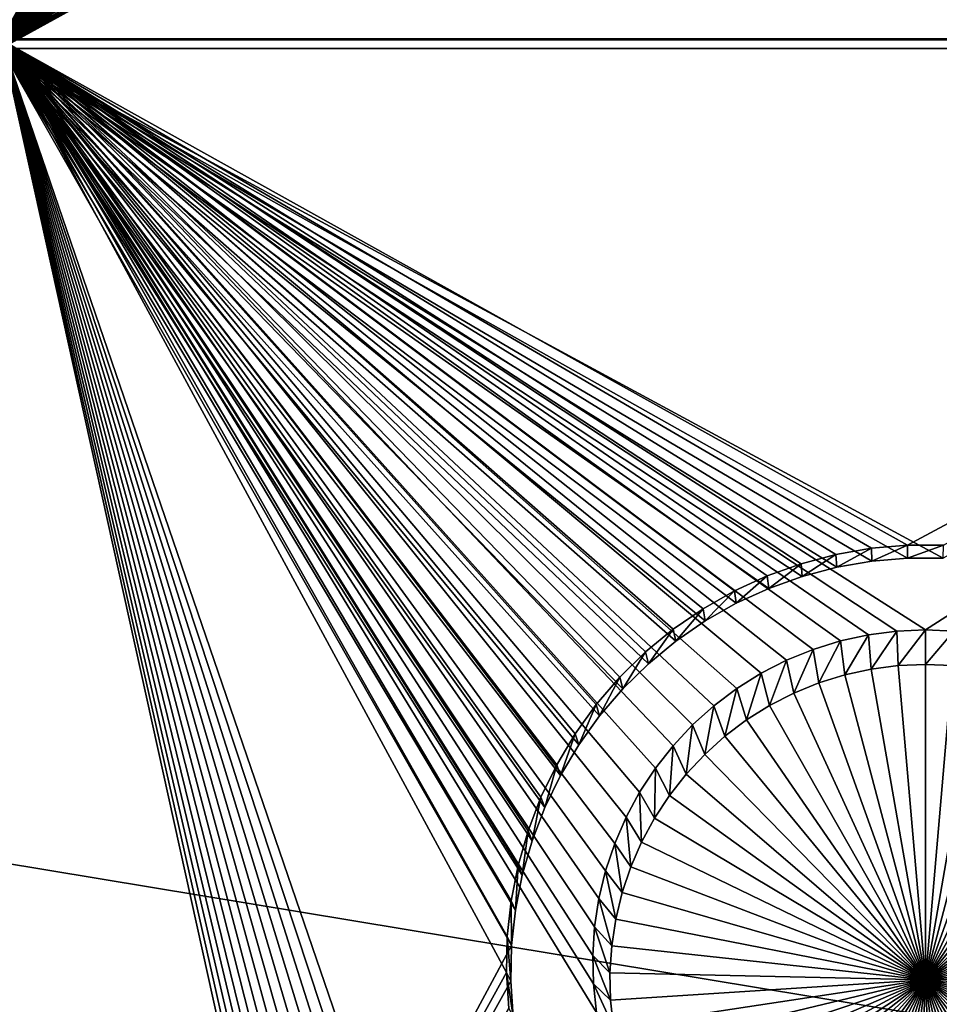
# Model space of a CAD drawing. Extents: x -226 to 75, y -650 to 2.
# Drawn here: x -127 to -120, y -545 to -537 of the extents above; entities that cross this region are included whole.
import ezdxf

# ---------------------------------------------------------------- set-up
doc = ezdxf.new("R2010")
doc.units = 0
for name, color, linetype in [('L3', 7, 'CONTINUOUS'), ('L4', 7, 'CONTINUOUS'), ('L5', 7, 'CONTINUOUS')]:
    doc.layers.add(name, color=color, linetype=linetype)

msp = doc.modelspace()

# ---------------------------------------------------------------- linework, layer by layer
at = {"layer": 'L3', "color": 250}
for points in [[(60.25, -411.9243, 1019.068), (60.25, -647.2808, 1027.287), (-210.25, -411.9243, 1019.068)], [(-210.25, -411.9243, 1019.068), (60.25, -647.2808, 1027.287), (-210.25, -647.2808, 1027.287)], [(-0.157644, -564.2656, 1031.692), (-0.087914, -563.6919, 1031.672), (-150, -523.7863, 1030.279)], [(-0.087914, -563.6919, 1031.672), (-0.037563, -563.2777, 1031.658), (-150, -523.7863, 1030.279)], [(-150, -523.7863, 1030.279), (-0.037563, -563.2777, 1031.658), (-0.0089, -562.5528, 1031.633)], [(-150, -523.7863, 1030.279), (-0.0089, -562.5528, 1031.633), (0.000003, -562.3277, 1031.625)], [(-150, -540.4552, 1030.861), (-0.360344, -565.2437, 1031.727), (-150, -523.7863, 1030.279)], [(-150, -523.7863, 1030.279), (-0.360344, -565.2437, 1031.727), (-0.358504, -565.2375, 1031.726)], [(-150, -523.7863, 1030.279), (-0.358504, -565.2375, 1031.726), (-0.157644, -564.2656, 1031.692)], [(0.000003, -562.3277, 1031.625), (0.000003, -560.792, 1031.571), (-150, -523.7863, 1030.279)], [(-150, -523.7863, 1030.279), (0.000003, -560.792, 1031.571), (0.000003, -534.9093, 1030.667)], [(-150, -540.4552, 1030.861), (-150, -554.2247, 1031.342), (-0.360344, -565.2437, 1031.727)]]:
    msp.add_3dface(points, dxfattribs=at)
at = {"layer": 'L4', "color": 250}
for points in [[(-210, -626.875, 1017.069), (60.00001, -626.875, 1017.069), (-210, -432.9932, 1010.298)], [(-210, -432.9932, 1010.298), (60.00001, -626.875, 1017.069), (60.00001, -432.9932, 1010.298)], [(-127.5, -522.5085, 1011.423), (-122.6994, -529.9459, 1011.683), (-127.5, -537.4994, 1011.946)], [(-127.5, -537.4994, 1011.946), (-122.6994, -529.9459, 1011.683), (-122.6944, -530.178, 1011.691)], [(-122.6944, -530.178, 1011.691), (-122.6694, -530.4088, 1011.699), (-127.5, -537.4994, 1011.946)], [(-127.5, -537.4994, 1011.946), (-122.6694, -530.4088, 1011.699), (-122.6247, -530.6367, 1011.707)], [(-127.5, -537.4994, 1011.946), (-122.6247, -530.6367, 1011.707), (-122.5606, -530.8598, 1011.714)], [(-122.5606, -530.8598, 1011.714), (-122.4775, -531.0766, 1011.722), (-127.5, -537.4994, 1011.946)], [(-127.5, -537.4994, 1011.946), (-122.4775, -531.0766, 1011.722), (-122.376, -531.2855, 1011.729)], [(-127.5, -537.4994, 1011.946), (-122.376, -531.2855, 1011.729), (-122.257, -531.4849, 1011.736)], [(-122.1213, -531.6733, 1011.743), (-127.5, -537.4994, 1011.946), (-122.257, -531.4849, 1011.736)], [(-121.9698, -531.8494, 1011.749), (-127.5, -537.4994, 1011.946), (-122.1213, -531.6733, 1011.743)], [(-121.9698, -531.8494, 1011.749), (-121.8038, -532.0117, 1011.755), (-127.5, -537.4994, 1011.946)], [(-127.5, -537.4994, 1011.946), (-121.8038, -532.0117, 1011.755), (-121.6244, -532.1593, 1011.76)], [(-127.5, -537.4994, 1011.946), (-121.6244, -532.1593, 1011.76), (-121.433, -532.2909, 1011.764)], [(-121.433, -532.2909, 1011.764), (-121.231, -532.4055, 1011.768), (-127.5, -537.4994, 1011.946)], [(-127.5, -537.4994, 1011.946), (-121.231, -532.4055, 1011.768), (-121.0198, -532.5024, 1011.772)], [(-127.5, -537.4994, 1011.946), (-121.0198, -532.5024, 1011.772), (-120.8011, -532.5807, 1011.774)], [(-120.8011, -532.5807, 1011.774), (-120.5765, -532.64, 1011.777), (-127.5, -537.4994, 1011.946)], [(-120.5765, -532.64, 1011.777), (-120.3476, -532.6798, 1011.778), (-127.5, -537.4994, 1011.946)], [(-127.5, -537.4994, 1011.946), (-120.3476, -532.6798, 1011.778), (-120.1162, -532.6998, 1011.779)], [(-127.5, -537.4994, 1011.946), (-120.1162, -532.6998, 1011.779), (-112.5, -537.4994, 1011.946)], [(-112.5, -537.4994, 1011.946), (-120.1162, -532.6998, 1011.779), (-119.8838, -532.6998, 1011.779)], [(-120.4625, -542.3363, 1012.115), (-120.6895, -542.3859, 1012.117), (-127.5, -537.4994, 1011.946)], [(-127.5, -537.4994, 1011.946), (-122.595, -544.2498, 1012.182), (-122.6495, -544.4755, 1012.19)], [(-127.5, -537.4994, 1011.946), (-122.6944, -545.1688, 1012.214), (-122.6694, -545.3997, 1012.222)], [(-121.1264, -557.5333, 1012.646), (-121.3332, -557.6392, 1012.65), (-127.5, -537.4994, 1011.946)], [(-112.5, -537.4994, 1011.946), (-120, -542.2964, 1012.114), (-127.5, -537.4994, 1011.946)], [(-127.5, -537.4994, 1011.946), (-120, -542.2964, 1012.114), (-120.2321, -542.3064, 1012.114)], [(-127.5, -537.4994, 1011.946), (-120.2321, -542.3064, 1012.114), (-120.4625, -542.3363, 1012.115)], [(-121.3332, -542.6483, 1012.126), (-121.5301, -542.7715, 1012.13), (-127.5, -537.4994, 1011.946)], [(-127.5, -537.4994, 1011.946), (-121.5301, -542.7715, 1012.13), (-121.7157, -542.9112, 1012.135)], [(-127.5, -537.4994, 1011.946), (-121.7157, -542.9112, 1012.135), (-121.8885, -543.0663, 1012.141)], [(-122.6495, -544.4755, 1012.19), (-122.6844, -544.705, 1012.198), (-127.5, -537.4994, 1011.946)], [(-127.5, -537.4994, 1011.946), (-122.6844, -544.705, 1012.198), (-122.6994, -544.9367, 1012.206)], [(-127.5, -537.4994, 1011.946), (-122.6994, -544.9367, 1012.206), (-122.6944, -545.1688, 1012.214)], [(-121.3332, -557.6392, 1012.65), (-121.5301, -557.7624, 1012.654), (-127.5, -537.4994, 1011.946)], [(-127.5, -537.4994, 1011.946), (-121.5301, -557.7624, 1012.654), (-121.7157, -557.9021, 1012.659)], [(-127.5, -537.4994, 1011.946), (-121.7157, -557.9021, 1012.659), (-121.8885, -558.0572, 1012.664)], [(-127.5, -537.4994, 1011.946), (-122.595, -559.2406, 1012.705), (-122.6495, -559.4664, 1012.713)], [(-127.5, -537.4994, 1011.946), (-122.6495, -559.4664, 1012.713), (-127.5, -567.4811, 1012.993)], [(-120.6895, -542.3859, 1012.117), (-120.9113, -542.4548, 1012.119), (-127.5, -537.4994, 1011.946)], [(-127.5, -537.4994, 1011.946), (-120.9113, -542.4548, 1012.119), (-121.1264, -542.5425, 1012.122)], [(-127.5, -537.4994, 1011.946), (-121.1264, -542.5425, 1012.122), (-121.3332, -542.6483, 1012.126)], [(-121.8885, -543.0663, 1012.141), (-122.0474, -543.2357, 1012.147), (-127.5, -537.4994, 1011.946)], [(-127.5, -537.4994, 1011.946), (-122.0474, -543.2357, 1012.147), (-122.1912, -543.4181, 1012.153)], [(-127.5, -537.4994, 1011.946), (-122.1912, -543.4181, 1012.153), (-122.3187, -543.6122, 1012.16)], [(-122.6694, -545.3997, 1012.222), (-120.6895, -557.3767, 1012.64), (-127.5, -537.4994, 1011.946)], [(-127.5, -537.4994, 1011.946), (-120.6895, -557.3767, 1012.64), (-120.9113, -557.4456, 1012.643)], [(-127.5, -537.4994, 1011.946), (-120.9113, -557.4456, 1012.643), (-121.1264, -557.5333, 1012.646)], [(-121.8885, -558.0572, 1012.664), (-122.0474, -558.2266, 1012.67), (-127.5, -537.4994, 1011.946)], [(-127.5, -537.4994, 1011.946), (-122.0474, -558.2266, 1012.67), (-122.1912, -558.409, 1012.676)], [(-127.5, -537.4994, 1011.946), (-122.1912, -558.409, 1012.676), (-122.3187, -558.6031, 1012.683)], [(-122.3187, -543.6122, 1012.16), (-122.429, -543.8165, 1012.167), (-127.5, -537.4994, 1011.946)], [(-127.5, -537.4994, 1011.946), (-122.429, -543.8165, 1012.167), (-122.5214, -544.0296, 1012.174)], [(-127.5, -537.4994, 1011.946), (-122.5214, -544.0296, 1012.174), (-122.595, -544.2498, 1012.182)], [(-122.3187, -558.6031, 1012.683), (-122.429, -558.8074, 1012.69), (-127.5, -537.4994, 1011.946)], [(-127.5, -537.4994, 1011.946), (-122.429, -558.8074, 1012.69), (-122.5214, -559.0205, 1012.698)], [(-127.5, -537.4994, 1011.946), (-122.5214, -559.0205, 1012.698), (-122.595, -559.2406, 1012.705)], [(-112.5, -537.4994, 1011.946), (-119.7679, -542.3064, 1012.114), (-120, -542.2964, 1012.114)], [(-120.2321, -542.3064, 1012.114), (-120.4386, -542.6134, 1008.122), (-120.4625, -542.3363, 1012.115)], [(-120.2321, -542.3064, 1012.114), (-120.2201, -542.5851, 1008.121), (-120.4386, -542.6134, 1008.122)], [(-120, -542.2964, 1012.114), (-120.2201, -542.5851, 1008.121), (-120.2321, -542.3064, 1012.114)], [(-120, -542.2964, 1012.114), (-120, -542.5756, 1008.121), (-120.2201, -542.5851, 1008.121)], [(-119.7679, -542.3064, 1012.114), (-120, -542.5756, 1008.121), (-120, -542.2964, 1012.114)], [(-119.7679, -542.3064, 1012.114), (-119.7799, -542.5851, 1008.121), (-120, -542.5756, 1008.121)], [(-120.6895, -542.3859, 1012.117), (-120.8642, -542.7258, 1008.126), (-120.9113, -542.4548, 1012.119)], [(-120.6895, -542.3859, 1012.117), (-120.6538, -542.6605, 1008.124), (-120.8642, -542.7258, 1008.126)], [(-120.4625, -542.3363, 1012.115), (-120.6538, -542.6605, 1008.124), (-120.6895, -542.3859, 1012.117)], [(-120.4625, -542.3363, 1012.115), (-120.4386, -542.6134, 1008.122), (-120.6538, -542.6605, 1008.124)], [(-120.9113, -542.4548, 1012.119), (-121.0681, -542.8089, 1008.129), (-121.1264, -542.5425, 1012.122)], [(-120.9113, -542.4548, 1012.119), (-120.8642, -542.7258, 1008.126), (-121.0681, -542.8089, 1008.129)], [(-121.1264, -542.5425, 1012.122), (-121.2642, -542.9093, 1008.133), (-121.3332, -542.6483, 1012.126)], [(-121.1264, -542.5425, 1012.122), (-121.0681, -542.8089, 1008.129), (-121.2642, -542.9093, 1008.133)], [(-120.6538, -542.6605, 1008.124), (-120.4386, -542.6134, 1008.122), (-120, -545.1344, 1008.21)], [(-120, -545.1344, 1008.21), (-120.4386, -542.6134, 1008.122), (-120.2201, -542.5851, 1008.121)], [(-120, -545.1344, 1008.21), (-120.2201, -542.5851, 1008.121), (-120, -542.5756, 1008.121)], [(-120, -542.5756, 1008.121), (-119.7799, -542.5851, 1008.121), (-120, -545.1344, 1008.21)], [(-119.7799, -542.5851, 1008.121), (-119.5614, -542.6134, 1008.122), (-120, -545.1344, 1008.21)], [(-120, -545.1344, 1008.21), (-119.5614, -542.6134, 1008.122), (-119.3462, -542.6605, 1008.124)], [(-121.3332, -542.6483, 1012.126), (-121.4509, -543.0261, 1008.137), (-121.5301, -542.7715, 1012.13)], [(-121.3332, -542.6483, 1012.126), (-121.2642, -542.9093, 1008.133), (-121.4509, -543.0261, 1008.137)], [(-120, -545.1344, 1008.21), (-120.8642, -542.7258, 1008.126), (-120.6538, -542.6605, 1008.124)], [(-120, -545.1344, 1008.21), (-119.3462, -542.6605, 1008.124), (-119.1358, -542.7258, 1008.126)], [(-121.5301, -542.7715, 1012.13), (-121.6269, -543.1586, 1008.141), (-121.7157, -542.9112, 1012.135)], [(-121.5301, -542.7715, 1012.13), (-121.4509, -543.0261, 1008.137), (-121.6269, -543.1586, 1008.141)], [(-120, -545.1344, 1008.21), (-121.0681, -542.8089, 1008.129), (-120.8642, -542.7258, 1008.126)], [(-119.1358, -542.7258, 1008.126), (-118.9319, -542.8089, 1008.129), (-120, -545.1344, 1008.21)], [(-121.2642, -542.9093, 1008.133), (-121.0681, -542.8089, 1008.129), (-120, -545.1344, 1008.21)], [(-120, -545.1344, 1008.21), (-118.9319, -542.8089, 1008.129), (-118.7358, -542.9093, 1008.133)], [(-121.7157, -542.9112, 1012.135), (-121.7908, -543.3057, 1008.147), (-121.8885, -543.0663, 1012.141)], [(-121.7157, -542.9112, 1012.135), (-121.6269, -543.1586, 1008.141), (-121.7908, -543.3057, 1008.147)], [(-120, -545.1344, 1008.21), (-121.4509, -543.0261, 1008.137), (-121.2642, -542.9093, 1008.133)], [(-120, -545.1344, 1008.21), (-118.7358, -542.9093, 1008.133), (-118.5491, -543.0261, 1008.137)], [(-120, -545.1344, 1008.21), (-121.6269, -543.1586, 1008.141), (-121.4509, -543.0261, 1008.137)], [(-118.5491, -543.0261, 1008.137), (-118.3731, -543.1586, 1008.141), (-120, -545.1344, 1008.21)], [(-121.8885, -543.0663, 1012.141), (-121.9415, -543.4663, 1008.152), (-122.0474, -543.2357, 1012.147)], [(-121.8885, -543.0663, 1012.141), (-121.7908, -543.3057, 1008.147), (-121.9415, -543.4663, 1008.152)], [(-121.7908, -543.3057, 1008.147), (-121.6269, -543.1586, 1008.141), (-120, -545.1344, 1008.21)], [(-120, -545.1344, 1008.21), (-118.3731, -543.1586, 1008.141), (-118.2092, -543.3057, 1008.147)], [(-122.0474, -543.2357, 1012.147), (-122.0778, -543.6393, 1008.158), (-122.1912, -543.4181, 1012.153)], [(-122.0474, -543.2357, 1012.147), (-121.9415, -543.4663, 1008.152), (-122.0778, -543.6393, 1008.158)], [(-120, -545.1344, 1008.21), (-121.9415, -543.4663, 1008.152), (-121.7908, -543.3057, 1008.147)], [(-120, -545.1344, 1008.21), (-118.2092, -543.3057, 1008.147), (-118.0585, -543.4663, 1008.152)], [(-122.1912, -543.4181, 1012.153), (-122.1987, -543.8234, 1008.165), (-122.3187, -543.6122, 1012.16)], [(-122.1912, -543.4181, 1012.153), (-122.0778, -543.6393, 1008.158), (-122.1987, -543.8234, 1008.165)], [(-120, -545.1344, 1008.21), (-122.0778, -543.6393, 1008.158), (-121.9415, -543.4663, 1008.152)], [(-118.0585, -543.4663, 1008.152), (-117.9222, -543.6393, 1008.158), (-120, -545.1344, 1008.21)], [(-122.3187, -543.6122, 1012.16), (-122.3033, -544.0171, 1008.171), (-122.429, -543.8165, 1012.167)], [(-122.3187, -543.6122, 1012.16), (-122.1987, -543.8234, 1008.165), (-122.3033, -544.0171, 1008.171)], [(-122.1987, -543.8234, 1008.165), (-122.0778, -543.6393, 1008.158), (-120, -545.1344, 1008.21)], [(-120, -545.1344, 1008.21), (-117.9222, -543.6393, 1008.158), (-117.8013, -543.8234, 1008.165)], [(-122.429, -543.8165, 1012.167), (-122.3909, -544.2191, 1008.178), (-122.5214, -544.0296, 1012.174)], [(-122.429, -543.8165, 1012.167), (-122.3033, -544.0171, 1008.171), (-122.3909, -544.2191, 1008.178)], [(-120, -545.1344, 1008.21), (-122.3033, -544.0171, 1008.171), (-122.1987, -543.8234, 1008.165)], [(-120, -545.1344, 1008.21), (-117.8013, -543.8234, 1008.165), (-117.6967, -544.0171, 1008.171)], [(-122.5214, -544.0296, 1012.174), (-122.4608, -544.4279, 1008.186), (-122.595, -544.2498, 1012.182)], [(-122.5214, -544.0296, 1012.174), (-122.3909, -544.2191, 1008.178), (-122.4608, -544.4279, 1008.186)], [(-120, -545.1344, 1008.21), (-122.3909, -544.2191, 1008.178), (-122.3033, -544.0171, 1008.171)], [(-117.6967, -544.0171, 1008.171), (-117.6091, -544.2191, 1008.178), (-120, -545.1344, 1008.21)], [(-122.4608, -544.4279, 1008.186), (-122.3909, -544.2191, 1008.178), (-120, -545.1344, 1008.21)], [(-120, -545.1344, 1008.21), (-117.6091, -544.2191, 1008.178), (-117.5392, -544.4279, 1008.186)], [(-122.595, -544.2498, 1012.182), (-122.5125, -544.6419, 1008.193), (-122.6495, -544.4755, 1012.19)], [(-122.595, -544.2498, 1012.182), (-122.4608, -544.4279, 1008.186), (-122.5125, -544.6419, 1008.193)], [(-120, -545.1344, 1008.21), (-122.5125, -544.6419, 1008.193), (-122.4608, -544.4279, 1008.186)], [(-120, -545.1344, 1008.21), (-117.5392, -544.4279, 1008.186), (-117.4875, -544.6419, 1008.193)], [(-122.6495, -544.4755, 1012.19), (-122.5455, -544.8596, 1008.201), (-122.6844, -544.705, 1012.198)], [(-122.6495, -544.4755, 1012.19), (-122.5125, -544.6419, 1008.193), (-122.5455, -544.8596, 1008.201)], [(-122.6844, -544.705, 1012.198), (-122.5597, -545.0793, 1008.209), (-122.6994, -544.9367, 1012.206)], [(-122.6844, -544.705, 1012.198), (-122.5455, -544.8596, 1008.201), (-122.5597, -545.0793, 1008.209)], [(-120, -545.1344, 1008.21), (-122.5455, -544.8596, 1008.201), (-122.5125, -544.6419, 1008.193)], [(-117.4875, -544.6419, 1008.193), (-117.4545, -544.8596, 1008.201), (-120, -545.1344, 1008.21)], [(-122.5597, -545.0793, 1008.209), (-122.5455, -544.8596, 1008.201), (-120, -545.1344, 1008.21)], [(-120, -545.1344, 1008.21), (-117.4545, -544.8596, 1008.201), (-117.4403, -545.0793, 1008.209)], [(-122.6994, -544.9367, 1012.206), (-122.5597, -545.0793, 1008.209), (-122.555, -545.2994, 1008.216)], [(-122.6994, -544.9367, 1012.206), (-122.555, -545.2994, 1008.216), (-122.6944, -545.1688, 1012.214)], [(-120, -545.1344, 1008.21), (-122.555, -545.2994, 1008.216), (-122.5597, -545.0793, 1008.209)], [(-120, -545.1344, 1008.21), (-117.4403, -545.0793, 1008.209), (-117.445, -545.2994, 1008.216)], [(-122.6944, -545.1688, 1012.214), (-122.555, -545.2994, 1008.216), (-122.5313, -545.5183, 1008.224)], [(-122.6944, -545.1688, 1012.214), (-122.5313, -545.5183, 1008.224), (-122.6694, -545.3997, 1012.222)], [(-120, -545.1344, 1008.21), (-122.5313, -545.5183, 1008.224), (-122.555, -545.2994, 1008.216)], [(-122.4889, -545.7344, 1008.231), (-122.5313, -545.5183, 1008.224), (-120, -545.1344, 1008.21)], [(-120, -545.1344, 1008.21), (-122.4281, -545.946, 1008.239), (-122.4889, -545.7344, 1008.231)], [(-120, -545.1344, 1008.21), (-122.3493, -546.1516, 1008.246), (-122.4281, -545.946, 1008.239)], [(-122.2531, -546.3496, 1008.253), (-122.3493, -546.1516, 1008.246), (-120, -545.1344, 1008.21)], [(-120, -545.1344, 1008.21), (-122.1402, -546.5387, 1008.259), (-122.2531, -546.3496, 1008.253)], [(-120, -545.1344, 1008.21), (-122.0115, -546.7174, 1008.266), (-122.1402, -546.5387, 1008.259)], [(-121.8679, -546.8844, 1008.272), (-122.0115, -546.7174, 1008.266), (-120, -545.1344, 1008.21)], [(-120, -545.1344, 1008.21), (-121.7105, -547.0384, 1008.277), (-121.8679, -546.8844, 1008.272)], [(-120, -545.1344, 1008.21), (-121.5404, -547.1783, 1008.282), (-121.7105, -547.0384, 1008.277)], [(-121.3588, -547.303, 1008.286), (-121.5404, -547.1783, 1008.282), (-120, -545.1344, 1008.21)], [(-120, -545.1344, 1008.21), (-121.1673, -547.4117, 1008.29), (-121.3588, -547.303, 1008.286)], [(-120, -545.1344, 1008.21), (-120.9671, -547.5036, 1008.293), (-121.1673, -547.4117, 1008.29)], [(-120.7597, -547.5779, 1008.296), (-120.9671, -547.5036, 1008.293), (-120, -545.1344, 1008.21)], [(-120, -545.1344, 1008.21), (-120.5467, -547.6341, 1008.298), (-120.7597, -547.5779, 1008.296)], [(-120, -545.1344, 1008.21), (-120.3296, -547.6719, 1008.299), (-120.5467, -547.6341, 1008.298)], [(-120.1102, -547.6907, 1008.3), (-120.3296, -547.6719, 1008.299), (-120, -545.1344, 1008.21)], [(-120, -545.1344, 1008.21), (-119.8898, -547.6907, 1008.3), (-120.1102, -547.6907, 1008.3)], [(-119.4533, -547.6341, 1008.298), (-119.6704, -547.6719, 1008.299), (-120, -545.1344, 1008.21)], [(-120, -545.1344, 1008.21), (-119.6704, -547.6719, 1008.299), (-119.8898, -547.6907, 1008.3)], [(-118.8327, -547.4117, 1008.29), (-119.0329, -547.5036, 1008.293), (-120, -545.1344, 1008.21)], [(-120, -545.1344, 1008.21), (-119.0329, -547.5036, 1008.293), (-119.2403, -547.5779, 1008.296)], [(-120, -545.1344, 1008.21), (-119.2403, -547.5779, 1008.296), (-119.4533, -547.6341, 1008.298)], [(-118.2895, -547.0384, 1008.277), (-118.4596, -547.1783, 1008.282), (-120, -545.1344, 1008.21)], [(-120, -545.1344, 1008.21), (-118.4596, -547.1783, 1008.282), (-118.6412, -547.303, 1008.286)], [(-120, -545.1344, 1008.21), (-118.6412, -547.303, 1008.286), (-118.8327, -547.4117, 1008.29)], [(-117.8598, -546.5387, 1008.259), (-117.9885, -546.7174, 1008.266), (-120, -545.1344, 1008.21)], [(-120, -545.1344, 1008.21), (-117.9885, -546.7174, 1008.266), (-118.1321, -546.8844, 1008.272)], [(-120, -545.1344, 1008.21), (-118.1321, -546.8844, 1008.272), (-118.2895, -547.0384, 1008.277)], [(-117.5719, -545.946, 1008.239), (-117.6507, -546.1516, 1008.246), (-120, -545.1344, 1008.21)], [(-120, -545.1344, 1008.21), (-117.6507, -546.1516, 1008.246), (-117.7469, -546.3496, 1008.253)], [(-120, -545.1344, 1008.21), (-117.7469, -546.3496, 1008.253), (-117.8598, -546.5387, 1008.259)], [(-117.445, -545.2994, 1008.216), (-117.4687, -545.5183, 1008.224), (-120, -545.1344, 1008.21)], [(-120, -545.1344, 1008.21), (-117.4687, -545.5183, 1008.224), (-117.5111, -545.7344, 1008.231)], [(-120, -545.1344, 1008.21), (-117.5111, -545.7344, 1008.231), (-117.5719, -545.946, 1008.239)]]:
    msp.add_3dface(points, dxfattribs=at)
at = {"layer": 'L5', "color": 7}
for points in [[(-127.5, -537.5082, 1011.947), (-123.3992, -530.0859, 1011.687), (-127.5, -522.5174, 1011.423)], [(-127.5, -522.5872, 1009.424), (-123.3581, -529.8656, 1009.678), (-127.5, -537.578, 1009.948)], [(-127.5, -537.578, 1009.948), (-123.3581, -529.8656, 1009.678), (-123.3643, -530.1549, 1009.688)], [(-127.5, -537.5082, 1011.947), (-123.3803, -530.3777, 1011.698), (-123.3992, -530.0859, 1011.687)], [(-127.5, -537.578, 1009.948), (-123.3643, -530.1549, 1009.688), (-123.3456, -530.4437, 1009.699)], [(-123.3364, -530.6667, 1011.708), (-123.3803, -530.3777, 1011.698), (-127.5, -537.5082, 1011.947)], [(-123.3456, -530.4437, 1009.699), (-123.3022, -530.7298, 1009.709), (-127.5, -537.578, 1009.948)], [(-127.5, -537.5082, 1011.947), (-123.2678, -530.951, 1011.718), (-123.3364, -530.6667, 1011.708)], [(-127.5, -537.578, 1009.948), (-123.3022, -530.7298, 1009.709), (-123.2343, -531.0111, 1009.718)], [(-127.5, -537.5082, 1011.947), (-123.175, -531.2282, 1011.727), (-123.2678, -530.951, 1011.718)], [(-127.5, -537.578, 1009.948), (-123.2343, -531.0111, 1009.718), (-123.1424, -531.2855, 1009.728)], [(-123.0587, -531.4965, 1011.737), (-123.175, -531.2282, 1011.727), (-127.5, -537.5082, 1011.947)], [(-123.1424, -531.2855, 1009.728), (-123.0273, -531.5511, 1009.737), (-127.5, -537.578, 1009.948)], [(-127.5, -537.5082, 1011.947), (-122.9198, -531.7538, 1011.746), (-123.0587, -531.4965, 1011.737)], [(-127.5, -537.578, 1009.948), (-123.0273, -531.5511, 1009.737), (-122.8898, -531.8057, 1009.746)], [(-127.5, -537.5082, 1011.947), (-122.7592, -531.9982, 1011.754), (-122.9198, -531.7538, 1011.746)], [(-127.5, -537.578, 1009.948), (-122.8898, -531.8057, 1009.746), (-122.7309, -532.0476, 1009.755)], [(-122.5782, -532.2279, 1011.762), (-122.7592, -531.9982, 1011.754), (-127.5, -537.5082, 1011.947)], [(-122.7309, -532.0476, 1009.755), (-122.5518, -532.275, 1009.763), (-127.5, -537.578, 1009.948)], [(-122.5782, -532.2279, 1011.762), (-127.5, -537.5082, 1011.947), (-122.3782, -532.4412, 1011.77)], [(-127.5, -537.578, 1009.948), (-122.5518, -532.275, 1009.763), (-122.3537, -532.4861, 1009.77)], [(-122.3782, -532.4412, 1011.77), (-127.5, -537.5082, 1011.947), (-122.1605, -532.6365, 1011.776)], [(-127.5, -537.578, 1009.948), (-122.3537, -532.4861, 1009.77), (-122.1383, -532.6794, 1009.777)], [(-127.5, -537.5082, 1011.947), (-121.9268, -532.8124, 1011.783), (-122.1605, -532.6365, 1011.776)], [(-122.1383, -532.6794, 1009.777), (-121.907, -532.8535, 1009.783), (-127.5, -537.578, 1009.948)], [(-127.5, -537.5082, 1011.947), (-121.6788, -532.9676, 1011.788), (-121.9268, -532.8124, 1011.783)], [(-127.5, -537.578, 1009.948), (-121.907, -532.8535, 1009.783), (-121.6616, -533.007, 1009.788)], [(-121.4185, -533.1009, 1011.793), (-121.6788, -532.9676, 1011.788), (-127.5, -537.5082, 1011.947)], [(-127.5, -537.578, 1009.948), (-121.6616, -533.007, 1009.788), (-121.4039, -533.139, 1009.793)], [(-127.5, -537.5082, 1011.947), (-121.1476, -533.2113, 1011.796), (-121.4185, -533.1009, 1011.793)], [(-121.4039, -533.139, 1009.793), (-121.1358, -533.2483, 1009.797), (-127.5, -537.578, 1009.948)], [(-127.5, -537.5082, 1011.947), (-120.8682, -533.2981, 1011.8), (-121.1476, -533.2113, 1011.796)], [(-127.5, -537.578, 1009.948), (-121.1358, -533.2483, 1009.797), (-120.8593, -533.3341, 1009.8)], [(-120.5824, -533.3605, 1011.802), (-120.8682, -533.2981, 1011.8), (-127.5, -537.5082, 1011.947)], [(-127.5, -537.578, 1009.948), (-120.8593, -533.3341, 1009.8), (-120.5764, -533.3959, 1009.802)], [(-127.5, -537.5082, 1011.947), (-120.2923, -533.3982, 1011.803), (-120.5824, -533.3605, 1011.802)], [(-120.5764, -533.3959, 1009.802), (-120.2893, -533.4332, 1009.803), (-127.5, -537.578, 1009.948)], [(-112.5, -537.5082, 1011.947), (-119.7077, -533.3982, 1011.803), (-127.5, -537.5082, 1011.947)], [(-127.5, -537.5082, 1011.947), (-119.7077, -533.3982, 1011.803), (-120, -533.4107, 1011.804)], [(-127.5, -537.5082, 1011.947), (-120, -533.4107, 1011.804), (-120.2923, -533.3982, 1011.803)], [(-127.5, -537.578, 1009.948), (-120.2893, -533.4332, 1009.803), (-120, -533.4457, 1009.803)], [(-112.5, -537.578, 1009.948), (-120, -533.4457, 1009.803), (-119.7107, -533.4332, 1009.803)], [(-127.5, -537.578, 1009.948), (-120, -533.4457, 1009.803), (-112.5, -537.578, 1009.948)], [(-123.2244, -543.9259, 1012.171), (-127.5, -537.5082, 1011.947), (-123.3052, -544.2069, 1012.18)], [(-123.3052, -544.2069, 1012.18), (-127.5, -537.5082, 1011.947), (-123.3615, -544.4938, 1012.19)], [(-127.5, -552.4991, 1012.47), (-123.3992, -545.0768, 1012.211), (-127.5, -537.5082, 1011.947)], [(-127.5, -537.5082, 1011.947), (-123.3992, -545.0768, 1012.211), (-123.3929, -544.7844, 1012.201)], [(-127.5, -537.5082, 1011.947), (-123.3929, -544.7844, 1012.201), (-123.3615, -544.4938, 1012.19)], [(-123.2244, -543.9259, 1012.171), (-123.1198, -543.6528, 1012.161), (-127.5, -537.5082, 1011.947)], [(-127.5, -537.5082, 1011.947), (-123.1198, -543.6528, 1012.161), (-122.992, -543.3898, 1012.152)], [(-127.5, -537.5082, 1011.947), (-122.992, -543.3898, 1012.152), (-122.8421, -543.1387, 1012.143)], [(-122.8421, -543.1387, 1012.143), (-122.6712, -542.9015, 1012.135), (-127.5, -537.5082, 1011.947)], [(-127.5, -537.5082, 1011.947), (-122.6712, -542.9015, 1012.135), (-122.4805, -542.6797, 1012.127)], [(-127.5, -537.5082, 1011.947), (-122.4805, -542.6797, 1012.127), (-122.2714, -542.4752, 1012.12)], [(-122.2714, -542.4752, 1012.12), (-122.0455, -542.2894, 1012.114), (-127.5, -537.5082, 1011.947)], [(-127.5, -537.5082, 1011.947), (-122.0455, -542.2894, 1012.114), (-121.8045, -542.1238, 1012.108)], [(-127.5, -537.5082, 1011.947), (-121.8045, -542.1238, 1012.108), (-121.5501, -541.9794, 1012.103)], [(-121.5501, -541.9794, 1012.103), (-121.2842, -541.8574, 1012.098), (-127.5, -537.5082, 1011.947)], [(-127.5, -537.5082, 1011.947), (-121.2842, -541.8574, 1012.098), (-121.0088, -541.7587, 1012.095)], [(-127.5, -537.5082, 1011.947), (-121.0088, -541.7587, 1012.095), (-120.726, -541.6841, 1012.092)], [(-120.726, -541.6841, 1012.092), (-120.4377, -541.634, 1012.091), (-127.5, -537.5082, 1011.947)], [(-127.5, -537.5082, 1011.947), (-120.4377, -541.634, 1012.091), (-120.1463, -541.6089, 1012.09)], [(-127.5, -537.5082, 1011.947), (-120.1463, -541.6089, 1012.09), (-112.5, -537.5082, 1011.947)], [(-112.5, -537.5082, 1011.947), (-120.1463, -541.6089, 1012.09), (-119.8537, -541.6089, 1012.09)], [(-122.455, -542.7734, 1010.129), (-122.6438, -542.9928, 1010.137), (-127.5, -537.578, 1009.948)], [(-127.5, -537.578, 1009.948), (-122.6438, -542.9928, 1010.137), (-122.813, -543.2277, 1010.145)], [(-127.5, -537.578, 1009.948), (-122.813, -543.2277, 1010.145), (-122.9613, -543.4762, 1010.154)], [(-120.9985, -541.8618, 1010.097), (-127.5, -537.578, 1009.948), (-120.7185, -541.788, 1010.095)], [(-120.7185, -541.788, 1010.095), (-127.5, -537.578, 1009.948), (-120.4332, -541.7384, 1010.093)], [(-112.5, -537.578, 1009.948), (-119.8552, -541.7135, 1010.092), (-127.5, -537.578, 1009.948)], [(-127.5, -537.578, 1009.948), (-119.8552, -541.7135, 1010.092), (-120.1448, -541.7135, 1010.092)], [(-127.5, -537.578, 1009.948), (-120.1448, -541.7135, 1010.092), (-120.4332, -541.7384, 1010.093)], [(-120.9985, -541.8618, 1010.097), (-121.271, -541.9595, 1010.101), (-127.5, -537.578, 1009.948)], [(-127.5, -537.578, 1009.948), (-121.271, -541.9595, 1010.101), (-121.5342, -542.0802, 1010.105)], [(-127.5, -537.578, 1009.948), (-121.5342, -542.0802, 1010.105), (-121.786, -542.2232, 1010.11)], [(-121.786, -542.2232, 1010.11), (-122.0245, -542.3871, 1010.116), (-127.5, -537.578, 1009.948)], [(-127.5, -537.578, 1009.948), (-122.0245, -542.3871, 1010.116), (-122.2481, -542.571, 1010.122)], [(-127.5, -537.578, 1009.948), (-122.2481, -542.571, 1010.122), (-122.455, -542.7734, 1010.129)], [(-122.9613, -543.4762, 1010.154), (-123.0877, -543.7365, 1010.163), (-127.5, -537.578, 1009.948)], [(-127.5, -537.578, 1009.948), (-123.0877, -543.7365, 1010.163), (-123.1913, -544.0067, 1010.172)], [(-127.5, -537.578, 1009.948), (-123.1913, -544.0067, 1010.172), (-123.2713, -544.2848, 1010.182)], [(-123.2713, -544.2848, 1010.182), (-123.327, -544.5688, 1010.192), (-127.5, -537.578, 1009.948)], [(-127.5, -537.578, 1009.948), (-123.327, -544.5688, 1010.192), (-123.3581, -544.8565, 1010.202)], [(-127.5, -537.578, 1009.948), (-123.3581, -544.8565, 1010.202), (-127.5, -552.5689, 1010.471)], [(-120.7185, -541.788, 1010.095), (-120.4377, -541.634, 1012.091), (-120.726, -541.6841, 1012.092)], [(-120.4332, -541.7384, 1010.093), (-120.4377, -541.634, 1012.091), (-120.7185, -541.788, 1010.095)], [(-120.4332, -541.7384, 1010.093), (-120.1463, -541.6089, 1012.09), (-120.4377, -541.634, 1012.091)], [(-120.1448, -541.7135, 1010.092), (-120.1463, -541.6089, 1012.09), (-120.4332, -541.7384, 1010.093)], [(-120.1448, -541.7135, 1010.092), (-119.8537, -541.6089, 1012.09), (-120.1463, -541.6089, 1012.09)], [(-119.8552, -541.7135, 1010.092), (-119.8537, -541.6089, 1012.09), (-120.1448, -541.7135, 1010.092)], [(-120.9985, -541.8618, 1010.097), (-120.726, -541.6841, 1012.092), (-121.0088, -541.7587, 1012.095)], [(-120.7185, -541.788, 1010.095), (-120.726, -541.6841, 1012.092), (-120.9985, -541.8618, 1010.097)], [(-121.271, -541.9595, 1010.101), (-121.0088, -541.7587, 1012.095), (-121.2842, -541.8574, 1012.098)], [(-120.9985, -541.8618, 1010.097), (-121.0088, -541.7587, 1012.095), (-121.271, -541.9595, 1010.101)], [(-121.5342, -542.0802, 1010.105), (-121.2842, -541.8574, 1012.098), (-121.5501, -541.9794, 1012.103)], [(-121.271, -541.9595, 1010.101), (-121.2842, -541.8574, 1012.098), (-121.5342, -542.0802, 1010.105)], [(-121.786, -542.2232, 1010.11), (-121.5501, -541.9794, 1012.103), (-121.8045, -542.1238, 1012.108)], [(-121.5342, -542.0802, 1010.105), (-121.5501, -541.9794, 1012.103), (-121.786, -542.2232, 1010.11)], [(-122.0245, -542.3871, 1010.116), (-121.8045, -542.1238, 1012.108), (-122.0455, -542.2894, 1012.114)], [(-121.786, -542.2232, 1010.11), (-121.8045, -542.1238, 1012.108), (-122.0245, -542.3871, 1010.116)], [(-122.2481, -542.571, 1010.122), (-122.0455, -542.2894, 1012.114), (-122.2714, -542.4752, 1012.12)], [(-122.0245, -542.3871, 1010.116), (-122.0455, -542.2894, 1012.114), (-122.2481, -542.571, 1010.122)], [(-122.455, -542.7734, 1010.129), (-122.2714, -542.4752, 1012.12), (-122.4805, -542.6797, 1012.127)], [(-122.2481, -542.571, 1010.122), (-122.2714, -542.4752, 1012.12), (-122.455, -542.7734, 1010.129)], [(-122.6438, -542.9928, 1010.137), (-122.4805, -542.6797, 1012.127), (-122.6712, -542.9015, 1012.135)], [(-122.455, -542.7734, 1010.129), (-122.4805, -542.6797, 1012.127), (-122.6438, -542.9928, 1010.137)], [(-122.813, -543.2277, 1010.145), (-122.6712, -542.9015, 1012.135), (-122.8421, -543.1387, 1012.143)], [(-122.6438, -542.9928, 1010.137), (-122.6712, -542.9015, 1012.135), (-122.813, -543.2277, 1010.145)], [(-122.9613, -543.4762, 1010.154), (-122.8421, -543.1387, 1012.143), (-122.992, -543.3898, 1012.152)], [(-122.813, -543.2277, 1010.145), (-122.8421, -543.1387, 1012.143), (-122.9613, -543.4762, 1010.154)], [(-123.0877, -543.7365, 1010.163), (-122.992, -543.3898, 1012.152), (-123.1198, -543.6528, 1012.161)], [(-122.9613, -543.4762, 1010.154), (-122.992, -543.3898, 1012.152), (-123.0877, -543.7365, 1010.163)], [(-123.1913, -544.0067, 1010.172), (-123.1198, -543.6528, 1012.161), (-123.2244, -543.9259, 1012.171)], [(-123.0877, -543.7365, 1010.163), (-123.1198, -543.6528, 1012.161), (-123.1913, -544.0067, 1010.172)], [(-123.2713, -544.2848, 1010.182), (-123.2244, -543.9259, 1012.171), (-123.3052, -544.2069, 1012.18)], [(-123.1913, -544.0067, 1010.172), (-123.2244, -543.9259, 1012.171), (-123.2713, -544.2848, 1010.182)], [(-123.327, -544.5688, 1010.192), (-123.3052, -544.2069, 1012.18), (-123.3615, -544.4938, 1012.19)], [(-123.2713, -544.2848, 1010.182), (-123.3052, -544.2069, 1012.18), (-123.327, -544.5688, 1010.192)], [(-123.3581, -544.8565, 1010.202), (-123.3615, -544.4938, 1012.19), (-123.3929, -544.7844, 1012.201)], [(-123.327, -544.5688, 1010.192), (-123.3615, -544.4938, 1012.19), (-123.3581, -544.8565, 1010.202)], [(-123.3643, -545.1458, 1010.212), (-123.3929, -544.7844, 1012.201), (-123.3992, -545.0768, 1012.211)], [(-123.3581, -544.8565, 1010.202), (-123.3929, -544.7844, 1012.201), (-123.3643, -545.1458, 1010.212)], [(-127.5, -552.5689, 1010.471), (-123.3581, -544.8565, 1010.202), (-123.3643, -545.1458, 1010.212)], [(-127.5, -552.4991, 1012.47), (-123.3803, -545.3686, 1012.221), (-123.3992, -545.0768, 1012.211)], [(-123.3643, -545.1458, 1010.212), (-123.3992, -545.0768, 1012.211), (-123.3456, -545.4346, 1010.222)], [(-123.3456, -545.4346, 1010.222), (-123.3992, -545.0768, 1012.211), (-123.3803, -545.3686, 1012.221)], [(-127.5, -552.5689, 1010.471), (-123.3643, -545.1458, 1010.212), (-123.3456, -545.4346, 1010.222)]]:
    msp.add_3dface(points, dxfattribs=at)

doc.saveas('drawing.dxf')
